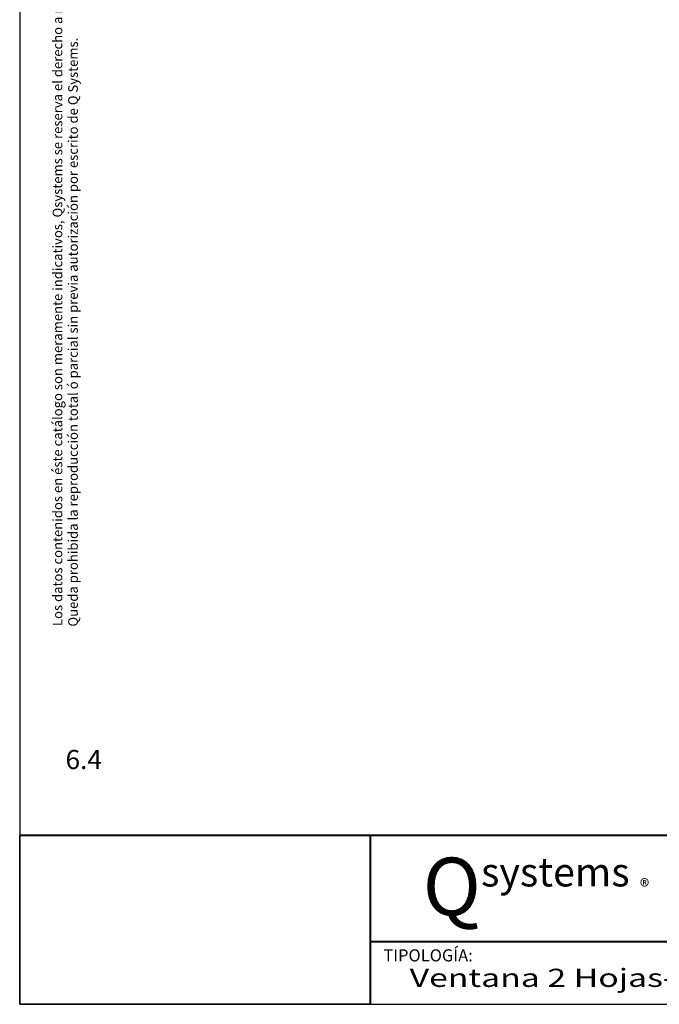
# Model space of a CAD drawing. Units: millimetres. Extents: x 2484 to 2694, y 126 to 423.
# Drawn here: x 2484 to 2584, y 126 to 279 of the extents above; entities that cross this region are included whole.
import ezdxf

# ---------------------------------------------------------------- set-up
doc = ezdxf.new("R2010")
doc.units = ezdxf.units.MM
doc.layers.add('CAJETIN', color=7, linetype='Continuous', lineweight=40)
for name, color, linetype in [('Capa1', 7, 'Continuous'), ('Catalogo', 7, 'Continuous'), ('DIBUJO', 7, 'Continuous'), ('TEXTO_CAJETIN', 2, 'Continuous'), ('VENTANA_4_1', 4, 'Continuous')]:
    doc.layers.add(name, color=color, linetype=linetype)
doc.styles.add('SERIE', font='ariblk.ttf')
doc.styles.get("Standard").update_dxf_attribs({"font": 'ARIALUNI.TTF'})
picture_1 = doc.add_image_def('image1.jpg', size_in_pixel=(1654, 796))

msp = doc.modelspace()

# ---------------------------------------------------------------- linework, layer by layer
at = {"layer": 'CAJETIN', "color": 1}
for p, q in [((2694.095, 151.883), (2484.245, 151.883)), ((2539.041, 125.508), (2539.041, 151.883)), ((2668.365, 135.284), (2539.041, 135.271))]:
    msp.add_line(p, q, dxfattribs=at)
at = {"layer": 'Catalogo', "color": 7}
msp.add_lwpolyline([(2484.245, 125.512), (2694.095, 125.512), (2694.095, 422.562), (2484.245, 422.562)], close=True, dxfattribs=at)
at = {"layer": 'DIBUJO', "color": 1}
msp.add_line((2484.245, 151.883), (2694.095, 151.883), dxfattribs=at)

# ---------------------------------------------------------------- texts
at = {"insert": (2494.245, 163.383), "char_height": 3, "width": 10, "attachment_point": 5}
msp.add_mtext('6.4', dxfattribs=at)
at = {"layer": 'Capa1', "color": 252, "true_color": 0x8a8d8f, "insert": (2547.191, 143.926), "char_height": 9.6, "width": 33.13629, "attachment_point": 4}
msp.add_mtext('{\\fCentury Gothic|b0|i0|c0|p34;\\H0.9375x;\\C232;\\c8196052;Q\\H0.5x;\\C252;\\c9407882;systems}', dxfattribs=at)
at = {"layer": 'Capa1', "color": 252, "insert": (2582.577, 143.926), "char_height": 9.6, "width": 2.25, "attachment_point": 6}
msp.add_mtext('\\pt0.93363;{\\H0.23438x;®}', dxfattribs=at)
at = {"layer": 'Catalogo', "char_height": 1.500032, "width": 172.425, "attachment_point": 5, "rotation": 90}
for s, insert in [('\\A1;Los datos contenidos en éste catálogo son meramente indicativos, Qsystems se reserva el derecho a realizar cambios sin previo aviso de carácter técnico ó constructivo.', (2490.152, 264.646)), ('\\A1;Queda prohibida la reproducción total ó parcial sin previa autorización por escrito de Q Systems.', (2492.571, 230.563))]:
    msp.add_mtext(s, dxfattribs=dict(at, insert=insert))
at = {"layer": 'TEXTO_CAJETIN', "color": 1, "style": 'SERIE'}
msp.add_text('TIPOLOGÍA:', height=1.8892, dxfattribs=at).set_placement((2541.044, 132.213))
at = {"layer": 'VENTANA_4_1', "color": 0, "width": 1.363702}
msp.add_text('Ventana 2 Hojas-Fijo Superior: Nudoi Intermedio', height=2.83718, dxfattribs=at).set_placement((2545.154, 128.227))

# ---------------------------------------------------------------- referenced raster images: frames only (the image files are external)
at = {"layer": 'DIBUJO', "color": 3}
image = msp.add_image(picture_1, insert=(2484.245, 125.512), size_in_units=(54.796, 26.371), dxfattribs=at)
image.dxf.flags = 7

doc.saveas('drawing.dxf')
